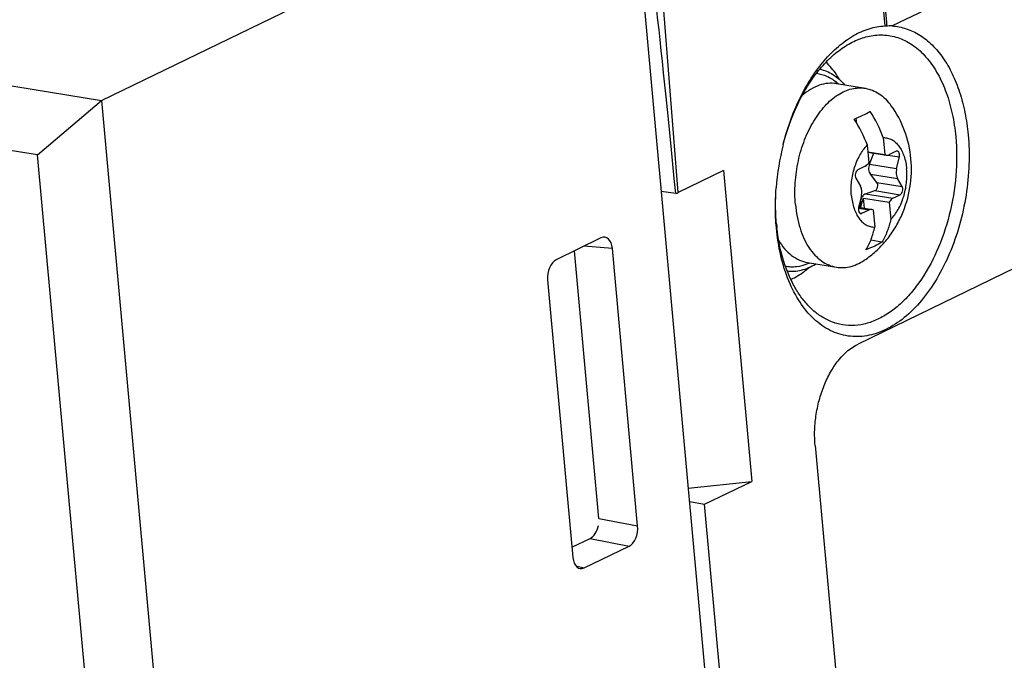
# Model space of a CAD drawing. Units: inches. Extents: x 0 to 34, y 0 to 22.
# Drawn here: x 24.6 to 25.8, y 18.1 to 18.8 of the extents above; entities that cross this region are included whole.
import ezdxf

# ---------------------------------------------------------------- set-up
doc = ezdxf.new("R2010")
doc.units = ezdxf.units.IN
doc.header["$LTSCALE"] = 1.87
doc.header["$MEASUREMENT"] = 0
doc.layers.get('0').update_dxf_attribs({"linetype": 'CONTINUOUS'})

msp = doc.modelspace()

# ---------------------------------------------------------------- linework, layer by layer
at = {"color": 7, "linetype": 'CONTINUOUS'}
for p, q in [((25.3572, 18.6407), (25.321, 19.0963)), ((24.6596, 18.752), (25.2984, 19.0617)), ((25.2984, 19.0617), (25.407, 17.8693)), ((25.6, 18.945), (25.609, 18.8462)), ((25.5985, 18.937), (25.6071, 18.8422)), ((23.59, 18.9253), (24.6596, 18.752)), ((25.6987, 18.8822), (25.6158, 18.8422)), ((24.5822, 18.6861), (23.6054, 18.8443)), ((25.5487, 18.7724), (25.5836, 18.7667)), ((24.5822, 18.6861), (24.6596, 18.752)), ((24.6596, 18.752), (24.7683, 17.5597)), ((25.5732, 18.7243), (25.5726, 18.7306)), ((25.6052, 18.7072), (25.6071, 18.6865)), ((25.5859, 18.6978), (25.5878, 18.6771)), ((25.5867, 18.6898), (25.6071, 18.6865)), ((25.5867, 18.6894), (25.6089, 18.6858)), ((25.5885, 18.6751), (25.5938, 18.6882)), ((25.6208, 18.6906), (25.6121, 18.6863)), ((24.6858, 17.5497), (24.5822, 18.6861)), ((25.6071, 18.6865), (25.6089, 18.6858)), ((25.6108, 18.6859), (25.6248, 18.6837)), ((25.6214, 18.6698), (25.6248, 18.6837)), ((25.412, 18.6673), (25.3572, 18.6407)), ((25.412, 18.6673), (25.4462, 18.2915)), ((25.5833, 18.6724), (25.5745, 18.6681)), ((25.5885, 18.6751), (25.6214, 18.6698)), ((25.5722, 18.6582), (25.5776, 18.6485)), ((25.9844, 18.6561), (25.5747, 18.4575)), ((25.5896, 18.6629), (25.6226, 18.6576)), ((25.5973, 18.6529), (25.5896, 18.6629)), ((25.5973, 18.6529), (25.628, 18.648)), ((25.628, 18.648), (25.6226, 18.6576)), ((25.3542, 18.6396), (25.3366, 18.642)), ((25.5839, 18.6391), (25.5949, 18.643)), ((25.5949, 18.643), (25.6256, 18.638)), ((25.5787, 18.6363), (25.5754, 18.6225)), ((25.5776, 18.6297), (25.5796, 18.6293)), ((25.578, 18.6225), (25.5796, 18.6293)), ((25.5825, 18.6217), (25.5814, 18.634)), ((25.5814, 18.634), (25.6123, 18.629)), ((25.5839, 18.6391), (25.6169, 18.6337)), ((25.6123, 18.629), (25.6142, 18.6083)), ((25.6169, 18.6337), (25.6256, 18.638)), ((25.5753, 18.6219), (25.5881, 18.6198)), ((25.5755, 18.6229), (25.5913, 18.6203)), ((25.5793, 18.6156), (25.5881, 18.6198)), ((25.5931, 18.6197), (25.5913, 18.6203)), ((25.5931, 18.6197), (25.5949, 18.5989)), ((25.5767, 18.616), (25.5793, 18.6156)), ((25.2637, 18.5858), (25.2095, 18.5595)), ((25.6036, 18.5809), (25.5901, 18.5831)), ((25.2612, 18.2468), (25.2317, 18.5703)), ((25.2775, 18.573), (25.2428, 18.5757)), ((25.308, 18.2376), (25.2775, 18.573)), ((25.5137, 18.5561), (25.5485, 18.5504)), ((25.1991, 18.535), (25.2297, 18.1996)), ((25.5228, 18.3349), (25.8523, 14.7206)), ((25.3693, 18.2831), (25.4462, 18.2915)), ((25.3891, 18.2638), (25.4462, 18.2915)), ((25.3708, 18.267), (25.3891, 18.2638)), ((25.4242, 17.878), (25.3891, 18.2638)), ((25.2612, 18.2468), (25.308, 18.2376)), ((25.2286, 18.2121), (25.2506, 18.2224)), ((25.2434, 18.1869), (25.2977, 18.2132)), ((25.2506, 18.2224), (25.2977, 18.2132)), ((25.2333, 18.1894), (25.2434, 18.1869))]:
    msp.add_line(p, q, dxfattribs=at)
for centre, radius, start, end in [((25.5112, 18.7292), 0.0584, 47.5972, 49.1363), ((25.4923, 18.7084), 0.0866, 47.3114, 47.5997), ((25.4595, 18.6535), 0.1553, 20.2133, 33.3402), ((25.4396, 18.6439), 0.156, 20.2411, 33.3124), ((25.7867, 18.6228), 0.312, 165.9499, 175.6531), ((25.9256, 18.5964), 0.3495, 174.5323, 175.6881), ((25.7234, 18.6256), 0.2484, 185.2064, 186.3305), ((25.4917, 18.6089), 0.0585, 292.4859, 294.0043), ((25.4803, 18.6345), 0.0865, 294.0032, 294.2934)]:
    msp.add_arc(centre, radius, start, end, dxfattribs=at)
for centre, major_axis, ratio, start_param, end_param in [((25.3671, 18.4202), (-0.0486, 0.5338), 0.014363, -1.148495, 0.013893), ((25.3495, 18.6418), (0.00979, 0.00103), 0.300488, -1.102708, -0.6943), ((25.2654, 18.5671), (0.0032, 0.0195), 0.603814, -1.165856, 0.402202), ((25.2112, 18.5408), (0.0031, 0.0194), 0.606199, 0.400842, 1.968899), ((25.2488, 18.2411), (0.0033, 0.0194), 0.6198, -2.7358, -1.617216), ((25.296, 18.2318), (0.0031, 0.0194), 0.606199, -2.740751, -1.172694), ((25.2418, 18.2055), (0.0032, 0.0195), 0.603814, 1.975737, 3.543794)]:
    msp.add_ellipse(centre, major_axis=major_axis, ratio=ratio, start_param=start_param, end_param=end_param, dxfattribs=at)
for points, knots in [([(25.609, 18.8462), (25.6091, 18.8459), (25.6091, 18.8444), (25.6089, 18.8429), (25.6087, 18.8418)], [0, 0, 0, 0, 0.241314, 1, 1, 1, 1]), ([(25.484, 18.6986), (25.4865, 18.7084), (25.4923, 18.7274), (25.5036, 18.7544), (25.5173, 18.7788), (25.5329, 18.8), (25.55, 18.8175), (25.5684, 18.8307), (25.5875, 18.8394), (25.6007, 18.8419), (25.6071, 18.8422)], [0, 0, 0, 0, 0.15086, 0.297115, 0.436617, 0.56766, 0.689169, 0.800926, 0.903812, 1, 1, 1, 1]), ([(25.5906, 18.8302), (25.5967, 18.8313), (25.6092, 18.8318), (25.6276, 18.8271), (25.6446, 18.8172), (25.6568, 18.8052), (25.6654, 18.7937), (25.6736, 18.7803), (25.6822, 18.7611), (25.6893, 18.7356), (25.692, 18.7175), (25.6928, 18.7082)], [0, 0, 0, 0, 0.10415, 0.207296, 0.314518, 0.429929, 0.491623, 0.556147, 0.693706, 0.842189, 1, 1, 1, 1]), ([(25.6087, 18.8418), (25.6085, 18.842), (25.608, 18.8422), (25.6074, 18.8422), (25.6071, 18.8422)], [0, 0, 0, 0, 0.4545, 1, 1, 1, 1]), ([(25.6158, 18.8422), (25.6147, 18.8422), (25.6123, 18.8422), (25.6099, 18.842), (25.6087, 18.8418)], [0, 0, 0, 0, 0.487953, 1, 1, 1, 1]), ([(25.6158, 18.8422), (25.6217, 18.8418), (25.6334, 18.8394), (25.65, 18.8315), (25.665, 18.8193), (25.6782, 18.8034), (25.6894, 18.784), (25.6982, 18.7617), (25.7046, 18.737), (25.7071, 18.7196), (25.7079, 18.7106)], [0, 0, 0, 0, 0.100912, 0.204372, 0.313894, 0.431949, 0.559813, 0.697677, 0.844858, 1, 1, 1, 1]), ([(25.4841, 18.6986), (25.4884, 18.7154), (25.497, 18.7397), (25.5129, 18.7691), (25.5263, 18.7881), (25.5411, 18.8041), (25.5568, 18.8168), (25.5733, 18.8258), (25.5849, 18.8293), (25.5906, 18.8302)], [0, 0, 0, 0, 0.293178, 0.431703, 0.562592, 0.684809, 0.797976, 0.902551, 1, 1, 1, 1]), ([(25.5524, 18.7773), (25.5512, 18.7793), (25.5465, 18.7869), (25.5407, 18.7938), (25.5358, 18.7982)], [0, 0, 0, 0, 0.263303, 1, 1, 1, 1]), ([(25.5244, 18.7849), (25.5266, 18.7847), (25.5311, 18.7837), (25.5399, 18.7805), (25.5458, 18.7765), (25.5494, 18.7734)], [0, 0, 0, 0, 0.242636, 0.488123, 1, 1, 1, 1]), ([(25.5283, 18.7898), (25.5311, 18.7892), (25.5367, 18.7876), (25.5474, 18.7821), (25.5543, 18.7759), (25.5584, 18.7711)], [0, 0, 0, 0, 0.237188, 0.480394, 1, 1, 1, 1]), ([(25.5487, 18.7724), (25.5453, 18.7729), (25.5382, 18.7731), (25.5274, 18.7707), (25.5168, 18.7656), (25.5103, 18.7609), (25.5072, 18.7581)], [0, 0, 0, 0, 0.229467, 0.468147, 0.723442, 1, 1, 1, 1]), ([(25.499, 18.6261), (25.4982, 18.6348), (25.4981, 18.6526), (25.5018, 18.679), (25.5093, 18.7043), (25.5202, 18.7268), (25.5337, 18.7455), (25.5471, 18.7573), (25.5585, 18.7634), (25.5669, 18.7663), (25.5753, 18.7675), (25.5809, 18.7671), (25.5836, 18.7667)], [0, 0, 0, 0, 0.143503, 0.290513, 0.43544, 0.572952, 0.698768, 0.81056, 0.861435, 0.909426, 0.955283, 1, 1, 1, 1]), ([(25.5836, 18.7667), (25.5865, 18.7662), (25.5924, 18.7646), (25.6006, 18.7602), (25.6081, 18.754), (25.6125, 18.7489), (25.6145, 18.7461)], [0, 0, 0, 0, 0.233922, 0.474866, 0.728802, 1, 1, 1, 1]), ([(25.5699, 18.7295), (25.5735, 18.7309), (25.5801, 18.7337), (25.5864, 18.7371), (25.5892, 18.7389)], [0, 0, 0, 0, 0.534198, 1, 1, 1, 1]), ([(25.6387, 18.6814), (25.6377, 18.693), (25.6326, 18.716), (25.6214, 18.7367), (25.6145, 18.7461)], [0, 0, 0, 0, 0.500209, 1, 1, 1, 1]), ([(25.7079, 18.7106), (25.709, 18.6986), (25.7096, 18.6742), (25.706, 18.6376), (25.6982, 18.6016), (25.6864, 18.5676), (25.671, 18.5368), (25.6527, 18.5104), (25.6319, 18.4893), (25.6127, 18.4766), (25.597, 18.4702), (25.5855, 18.4673), (25.5739, 18.4662), (25.5626, 18.4669), (25.5515, 18.4695), (25.5408, 18.4738), (25.5306, 18.48), (25.5176, 18.4906), (25.5032, 18.5083), (25.4898, 18.5343), (25.4803, 18.5648), (25.4769, 18.5868), (25.4759, 18.5982)], [0, 0, 0, 0, 0.074473, 0.150868, 0.227348, 0.302066, 0.373325, 0.439741, 0.500437, 0.555278, 0.580784, 0.605246, 0.628948, 0.652238, 0.675492, 0.699094, 0.723396, 0.748696, 0.803035, 0.863198, 0.929126, 1, 1, 1, 1]), ([(25.6928, 18.7082), (25.6943, 18.6926), (25.6942, 18.6607), (25.6864, 18.6138), (25.6715, 18.5699), (25.6534, 18.5374), (25.6361, 18.5158), (25.6226, 18.5026), (25.6082, 18.4921), (25.5934, 18.4847), (25.5783, 18.4804), (25.5633, 18.4795), (25.5487, 18.4819), (25.5395, 18.4856), (25.5352, 18.4879)], [0, 0, 0, 0, 0.147605, 0.298538, 0.445802, 0.582995, 0.646379, 0.705767, 0.761122, 0.812733, 0.86126, 0.907738, 0.953502, 1, 1, 1, 1]), ([(25.6052, 18.7072), (25.607, 18.7072), (25.6105, 18.7068), (25.6156, 18.7048), (25.6203, 18.7014), (25.6243, 18.6968), (25.6278, 18.6912), (25.6316, 18.6821), (25.633, 18.6745), (25.6335, 18.6693)], [0, 0, 0, 0, 0.101805, 0.205026, 0.31375, 0.430993, 0.558406, 0.696368, 1, 1, 1, 1]), ([(25.5667, 18.6369), (25.5662, 18.6425), (25.5664, 18.6541), (25.5699, 18.6708), (25.5762, 18.6858), (25.5824, 18.6944), (25.5859, 18.6978)], [0, 0, 0, 0, 0.259464, 0.52327, 0.774729, 1, 1, 1, 1]), ([(25.6223, 18.6908), (25.6222, 18.6908), (25.6217, 18.6909), (25.6212, 18.6907), (25.6208, 18.6906)], [0, 0, 0, 0, 0.241692, 1, 1, 1, 1]), ([(25.6248, 18.6837), (25.6249, 18.6845), (25.6251, 18.6861), (25.6248, 18.688), (25.6243, 18.6893), (25.6237, 18.6901), (25.6231, 18.6906), (25.6225, 18.6908), (25.6223, 18.6908)], [0, 0, 0, 0, 0.299949, 0.576697, 0.699011, 0.808803, 0.907677, 1, 1, 1, 1]), ([(25.5833, 18.6724), (25.5837, 18.6726), (25.5856, 18.6738), (25.587, 18.6756), (25.5878, 18.6771)], [0, 0, 0, 0, 0.222306, 1, 1, 1, 1]), ([(25.5844, 18.5602), (25.5892, 18.5636), (25.5981, 18.5709), (25.6099, 18.5837), (25.6199, 18.5979), (25.6306, 18.6185), (25.6389, 18.6465), (25.6398, 18.6699), (25.6387, 18.6814)], [0, 0, 0, 0, 0.124963, 0.249934, 0.374938, 0.500024, 0.750014, 1, 1, 1, 1]), ([(25.6089, 18.6858), (25.6094, 18.6857), (25.6105, 18.6857), (25.6116, 18.6861), (25.6121, 18.6863)], [0, 0, 0, 0, 0.484438, 1, 1, 1, 1]), ([(25.5745, 18.6681), (25.5738, 18.6678), (25.5725, 18.6664), (25.5715, 18.6638), (25.5712, 18.6609), (25.5717, 18.6589), (25.5722, 18.6582)], [0, 0, 0, 0, 0.216403, 0.481635, 0.757792, 1, 1, 1, 1]), ([(25.5885, 18.6751), (25.5877, 18.6731), (25.5871, 18.6697), (25.588, 18.6655), (25.589, 18.6637), (25.5896, 18.6629)], [0, 0, 0, 0, 0.520007, 0.766712, 1, 1, 1, 1]), ([(25.6142, 18.6083), (25.6177, 18.6118), (25.6239, 18.6203), (25.6303, 18.6354), (25.6338, 18.6521), (25.634, 18.6636), (25.6335, 18.6693)], [0, 0, 0, 0, 0.225271, 0.47673, 0.740536, 1, 1, 1, 1]), ([(25.6214, 18.6698), (25.6209, 18.6676), (25.6206, 18.6634), (25.6216, 18.6593), (25.6226, 18.6576)], [0, 0, 0, 0, 0.53277, 1, 1, 1, 1]), ([(25.5949, 18.643), (25.5957, 18.6433), (25.5973, 18.6445), (25.5986, 18.6472), (25.5987, 18.6503), (25.5979, 18.6522), (25.5973, 18.6529)], [0, 0, 0, 0, 0.228932, 0.486653, 0.752918, 1, 1, 1, 1]), ([(25.4759, 18.5982), (25.4755, 18.6021), (25.4744, 18.6182), (25.4747, 18.6344), (25.4756, 18.6465)], [0, 0, 0, 0, 0.245591, 1, 1, 1, 1]), ([(25.476, 18.603), (25.4757, 18.6066), (25.4747, 18.621), (25.4749, 18.6356), (25.4756, 18.6465)], [0, 0, 0, 0, 0.245689, 1, 1, 1, 1]), ([(25.5787, 18.6363), (25.5792, 18.6385), (25.5796, 18.6427), (25.5786, 18.6469), (25.5776, 18.6485)], [0, 0, 0, 0, 0.53277, 1, 1, 1, 1]), ([(25.6256, 18.638), (25.6263, 18.6383), (25.6276, 18.6397), (25.6287, 18.6423), (25.6289, 18.6453), (25.6285, 18.6472), (25.628, 18.648)], [0, 0, 0, 0, 0.216403, 0.481635, 0.757792, 1, 1, 1, 1]), ([(25.5667, 18.6369), (25.5672, 18.6316), (25.5686, 18.6241), (25.5724, 18.615), (25.5758, 18.6093), (25.5799, 18.6047), (25.5845, 18.6013), (25.5896, 18.5993), (25.5932, 18.5989), (25.5949, 18.5989)], [0, 0, 0, 0, 0.303632, 0.441594, 0.569007, 0.68625, 0.794974, 0.898195, 1, 1, 1, 1]), ([(25.5797, 18.6357), (25.5794, 18.6353), (25.5783, 18.6334), (25.5778, 18.6313), (25.5776, 18.6297)], [0, 0, 0, 0, 0.239629, 1, 1, 1, 1]), ([(25.5814, 18.634), (25.5812, 18.6337), (25.5805, 18.6322), (25.5799, 18.6306), (25.5796, 18.6293)], [0, 0, 0, 0, 0.241659, 1, 1, 1, 1]), ([(25.5839, 18.6391), (25.5831, 18.6388), (25.5815, 18.6379), (25.5802, 18.6365), (25.5797, 18.6357)], [0, 0, 0, 0, 0.48599, 1, 1, 1, 1]), ([(25.6169, 18.6337), (25.6164, 18.6335), (25.6145, 18.6323), (25.6132, 18.6305), (25.6123, 18.629)], [0, 0, 0, 0, 0.222306, 1, 1, 1, 1]), ([(25.499, 18.6261), (25.4999, 18.6164), (25.5024, 18.6024), (25.5089, 18.5853), (25.5149, 18.5743), (25.522, 18.5651), (25.53, 18.5579), (25.5389, 18.5528), (25.5453, 18.551), (25.5485, 18.5504)], [0, 0, 0, 0, 0.3, 0.437757, 0.566093, 0.685041, 0.795538, 0.899546, 1, 1, 1, 1]), ([(25.5754, 18.6225), (25.5752, 18.6217), (25.575, 18.6201), (25.5753, 18.6181), (25.5759, 18.6168), (25.5764, 18.6161), (25.5771, 18.6155), (25.5776, 18.6154), (25.5779, 18.6153)], [0, 0, 0, 0, 0.299949, 0.576697, 0.699011, 0.808803, 0.907677, 1, 1, 1, 1]), ([(25.5913, 18.6203), (25.5908, 18.6204), (25.5896, 18.6204), (25.5886, 18.62), (25.5881, 18.6198)], [0, 0, 0, 0, 0.484438, 1, 1, 1, 1]), ([(25.5779, 18.6153), (25.578, 18.6153), (25.5785, 18.6153), (25.579, 18.6154), (25.5793, 18.6156)], [0, 0, 0, 0, 0.241692, 1, 1, 1, 1]), ([(25.6142, 18.6083), (25.6132, 18.6034), (25.6104, 18.5939), (25.6061, 18.585), (25.6036, 18.5809)], [0, 0, 0, 0, 0.512204, 1, 1, 1, 1]), ([(25.5352, 18.4879), (25.5313, 18.49), (25.5237, 18.495), (25.5134, 18.5046), (25.5041, 18.5162), (25.4929, 18.5347), (25.4823, 18.5621), (25.4779, 18.5857), (25.4765, 18.5982)], [0, 0, 0, 0, 0.102217, 0.209837, 0.324008, 0.445367, 0.709592, 1, 1, 1, 1]), ([(25.5843, 18.5716), (25.5868, 18.5756), (25.5911, 18.5845), (25.5939, 18.594), (25.5949, 18.5989)], [0, 0, 0, 0, 0.487796, 1, 1, 1, 1]), ([(25.4786, 18.583), (25.4807, 18.5794), (25.4854, 18.5727), (25.4939, 18.5645), (25.5034, 18.5587), (25.5103, 18.5566), (25.5137, 18.5561)], [0, 0, 0, 0, 0.276818, 0.532184, 0.770754, 1, 1, 1, 1]), ([(25.6036, 18.5809), (25.6008, 18.5791), (25.5945, 18.5757), (25.5879, 18.5729), (25.5843, 18.5716)], [0, 0, 0, 0, 0.465802, 1, 1, 1, 1]), ([(25.5485, 18.5504), (25.5515, 18.55), (25.5576, 18.5497), (25.5668, 18.5512), (25.5759, 18.5548), (25.5816, 18.5582), (25.5844, 18.5602)], [0, 0, 0, 0, 0.233923, 0.474867, 0.728802, 1, 1, 1, 1]), ([(25.4866, 18.5518), (25.4888, 18.5514), (25.4934, 18.5508), (25.5027, 18.5512), (25.5097, 18.5531), (25.5141, 18.5549)], [0, 0, 0, 0, 0.24263, 0.48811, 1, 1, 1, 1]), ([(25.4889, 18.546), (25.4917, 18.5456), (25.4975, 18.5454), (25.5094, 18.5472), (25.5179, 18.551), (25.5232, 18.5542)], [0, 0, 0, 0, 0.237189, 0.480407, 1, 1, 1, 1]), ([(25.4933, 18.5357), (25.4953, 18.5365), (25.5034, 18.5406), (25.5109, 18.546), (25.516, 18.5505)], [0, 0, 0, 0, 0.23769, 1, 1, 1, 1]), ([(25.5228, 18.3349), (25.5222, 18.3412), (25.5219, 18.3539), (25.5238, 18.3729), (25.5279, 18.3917), (25.534, 18.4094), (25.542, 18.4254), (25.5541, 18.4428), (25.566, 18.4533), (25.5747, 18.4575)], [0, 0, 0, 0, 0.134271, 0.27201, 0.409899, 0.544612, 0.673089, 0.792834, 1, 1, 1, 1])]:
    msp.add_open_spline(points, degree=3, knots=knots, dxfattribs=at)

doc.saveas('drawing.dxf')
